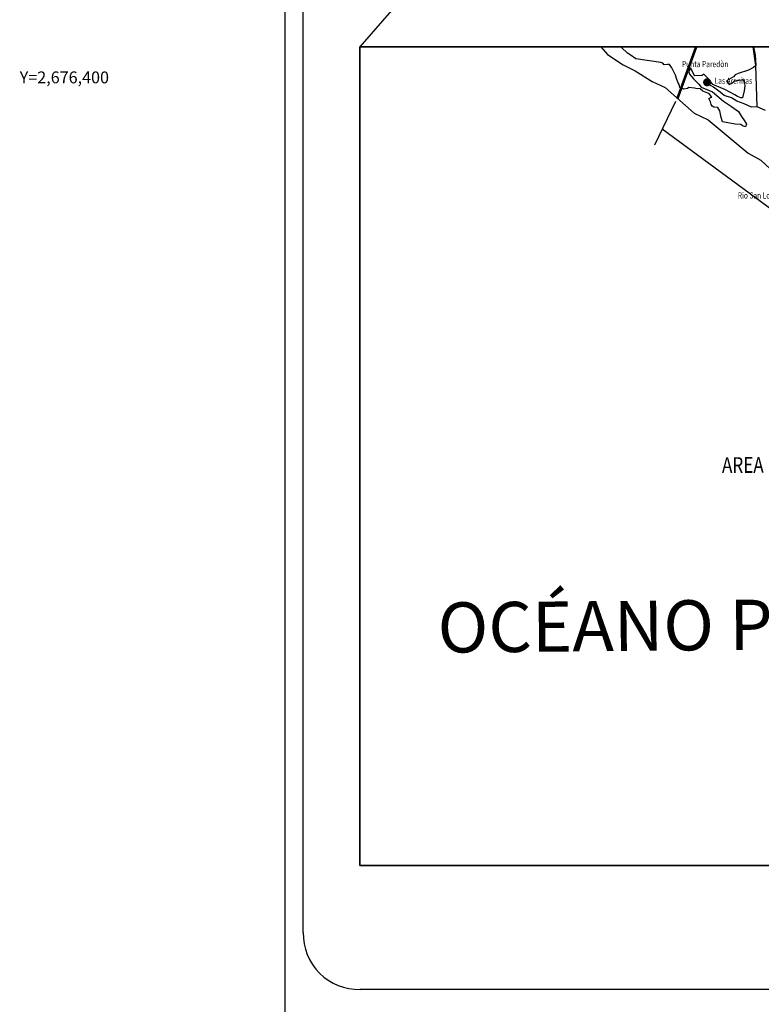
# Model space of a CAD drawing. Units: millimetres. Extents: x 266250 to 268650, y 2674963 to 2676763.
# Drawn here: x 268183 to 268340, y 2676205 to 2676413 of the extents above; entities that cross this region are included whole.
import ezdxf
from ezdxf.enums import TextEntityAlignment as Align

# ---------------------------------------------------------------- set-up
doc = ezdxf.new("R2010")
doc.units = ezdxf.units.MM
doc.linetypes.add('ACAD_ISO02W100', pattern=[15, 12, -3])
doc.linetypes.add('ACAD_ISO03W100', pattern=[30, 12, -18])
for name, color, linetype in [('BOLAS', 251, 'Continuous'), ('CARR2000', 30, 'ACAD_ISO02W100'), ('CVL_RET_TX', 7, 'Continuous'), ('LIBRENODIVEST', 8, 'Continuous'), ('LIMITMUNI', 3, 'Continuous'), ('Lomo', 7, 'Continuous'), ('MAR', 131, 'Continuous'), ('MAR1', 4, 'Continuous'), ('MUNICIPIOS', 5, 'Continuous'), ('POBLADOS', 7, 'Continuous'), ('SINALOA', 7, 'Continuous')]:
    doc.layers.add(name, color=color, linetype=linetype)
doc.styles.add('MONOTXT4', font='MONOTXT4.shx')
doc.styles.add('POBLADOS', font='romand.shx', dxfattribs={"height": 0.007})
doc.styles.add('QQ', font='TIMES.TTF', dxfattribs={"height": 0.0109})

msp = doc.modelspace()

# ---------------------------------------------------------------- hatches: boundary and pattern name
at = {"layer": 'BOLAS'}
msp.add_hatch(color=256, dxfattribs=at).paths.add_polyline_path([(268327.58, 2676399.8, 1.000001), (268329.29, 2676399.8, 1.000001)])

# ---------------------------------------------------------------- linework, layer by layer
for points in [[(268321.76, 2676395.75), (268317.31, 2676386.54)], [(268408.91, 2676323.75), (268318.95, 2676389.94)]]:
    msp.add_lwpolyline(points, dxfattribs=at)
at = {"layer": 'CARR2000'}
for p, q in [((268338.7, 2676403.34), (268338.14, 2676407.32)), ((268339, 2676394.66), (268338.7, 2676403.34))]:
    msp.add_line(p, q, dxfattribs=at)
at = {"layer": 'LIBRENODIVEST'}
for p, q in [((268329.75, 2676398.8), (268328.33, 2676399.63)), ((268330.34, 2676398.33), (268329.75, 2676398.8)), ((268331.17, 2676397.74), (268330.34, 2676398.33)), ((268332, 2676397.03), (268331.17, 2676397.74)), ((268333.55, 2676396.55), (268332, 2676397.03)), ((268334.73, 2676395.84), (268333.55, 2676396.55)), ((268336.27, 2676395.25), (268334.73, 2676395.84)), ((268337.82, 2676394.54), (268336.27, 2676395.25)), ((268339, 2676394.66), (268337.82, 2676394.54)), ((268340.78, 2676393.83), (268339, 2676394.66))]:
    msp.add_line(p, q, dxfattribs=at)
at = {"layer": 'LIMITMUNI', "linetype": 'ACAD_ISO03W100', "const_width": 0.551}
msp.add_lwpolyline([(268326.14, 2676407.32), (268322.15, 2676396.34)], dxfattribs=at)
at = {"layer": 'Lomo', "color": 7}
for p, q in [((268239.39, 2675057.33, 1.16), (268239.39, 2676654.96, 1.16)), ((268243.19, 2676220.38, 1.16), (268243.19, 2676636.98, 1.16)), ((268538.96, 2676208.38, 1.16), (268255.19, 2676208.38, 1.16))]:
    msp.add_line(p, q, dxfattribs=at)
at = {"layer": 'Lomo'}
msp.add_line((268341.47, 2676506.73, 1.16), (268255.17, 2676407.32), dxfattribs=at)
at = {"layer": 'Lomo', "color": 7}
msp.add_arc((268254.92, 2676220.11, 1.16), 11.73, 178.6793, 271.3207, dxfattribs=at)
at = {"layer": 'MAR', "color": 7}
msp.add_lwpolyline([(268255.17, 2676407.32), (268538.64, 2676407.32), (268538.64, 2676234.55), (268255.17, 2676234.55)], close=True, dxfattribs=at)
at = {"layer": 'MAR1', "linetype": 'Continuous'}
for points in [[(268305.97, 2676407.32), (268307.42, 2676405.67), (268310.69, 2676403.46), (268313.25, 2676402.2), (268316.84, 2676399.94), (268319.56, 2676398.69), (268325.72, 2676393.28), (268328.68, 2676391.9), (268337.09, 2676384.82), (268339.75, 2676383.34), (268343.7, 2676379.69)], [(268338.2, 2676407.32), (268338.58, 2676405.53), (268338.7, 2676403.34), (268338.19, 2676402.9), (268337.14, 2676402.33), (268335, 2676401.66), (268334.32, 2676401.36), (268333.97, 2676400.93), (268332.55, 2676400.1), (268333.09, 2676399.36), (268333.69, 2676399.65), (268334.2, 2676400.09), (268335.6, 2676400.3), (268335.9, 2676400.41), (268336.24, 2676400.2), (268336.42, 2676399.04), (268336.28, 2676398), (268335.87, 2676396.55), (268335.55, 2676396.52), (268334.84, 2676396.81), (268334.25, 2676397.16), (268332.2, 2676398.31), (268329.66, 2676399.34), (268328.78, 2676400.43), (268327.73, 2676401.52), (268327.36, 2676401.25), (268325.87, 2676401.19), (268325.61, 2676401.48), (268325.01, 2676402.78), (268324.86, 2676402.69), (268324.61, 2676402.04), (268324.74, 2676401.5), (268325.53, 2676400.55), (268326.66, 2676399.39), (268327.19, 2676398.81), (268329.57, 2676397.77), (268331.88, 2676395.79), (268333.55, 2676394.68), (268335.06, 2676393.64), (268335.71, 2676392.6), (268336.35, 2676391.64), (268336.73, 2676390.96), (268336.54, 2676390.4), (268335.89, 2676390.65), (268335.55, 2676390.93), (268334.36, 2676390.98), (268331.65, 2676391.44), (268331.4, 2676392.36), (268331.12, 2676393.75), (268330.73, 2676394.5), (268329.86, 2676394.58), (268329.53, 2676394.78), (268329.26, 2676395.15), (268329.13, 2676395.69), (268328.83, 2676396.37), (268329.2, 2676396.64), (268329.43, 2676396.66), (268329.25, 2676396.96), (268328.99, 2676397.25), (268328.57, 2676397.52), (268327.51, 2676397.9), (268326.99, 2676398.4), (268326.04, 2676398.47), (268325.8, 2676398.53), (268324.6, 2676398.73), (268324.31, 2676398.47), (268323.53, 2676398.32), (268322.71, 2676398.72), (268322.5, 2676399.33), (268322.3, 2676399.7), (268322.01, 2676400.38), (268321.76, 2676401.3), (268320.99, 2676402.88), (268320.46, 2676403.54), (268320.06, 2676403.58), (268319.36, 2676403.52), (268319.09, 2676403.81), (268318.68, 2676404.01), (268313.41, 2676404.78), (268312.16, 2676405.61), (268311.65, 2676405.95), (268310.36, 2676407.17), (268310.28, 2676407.32)]]:
    msp.add_lwpolyline(points, dxfattribs=at)
at = {"layer": 'SINALOA'}
msp.add_lwpolyline([(268255.17, 2676407.32), (268255.17, 2676234.55), (268538.64, 2676234.55), (268538.64, 2676407.32)], close=True, dxfattribs=at)

# ---------------------------------------------------------------- texts
at = {"color": 7, "style": 'POBLADOS', "width": 0.8}
msp.add_text('AREA EN ESTUDIO', height=3.3092, rotation=0.053, dxfattribs=at).set_placement((268331.57, 2676317.39, 1.73))
at = {"layer": 'CVL_RET_TX', "color": 7, "style": 'MONOTXT4'}
msp.add_text('Y=2,676,400', height=2.5, dxfattribs=at).set_placement((268202.2, 2676400.84), align=Align.MIDDLE_RIGHT)
at = {"layer": 'MUNICIPIOS', "color": 8, "style": 'QQ'}
msp.add_text('OCÉANO PACÍFICO', height=10.5791, rotation=0.5297, dxfattribs=at).set_placement((268271.6, 2676279.44))
at = {"layer": 'POBLADOS', "style": 'POBLADOS', "width": 0.8}
for s, p in [('Punta Paredòn', (268323.13, 2676403)), ('Las Arenitas', (268330.02, 2676399.48)), ('Rio San Lorenzo', (268334.92, 2676375.28))]:
    msp.add_text(s, height=1.2857, dxfattribs=at).set_placement(p)

doc.saveas('drawing.dxf')
